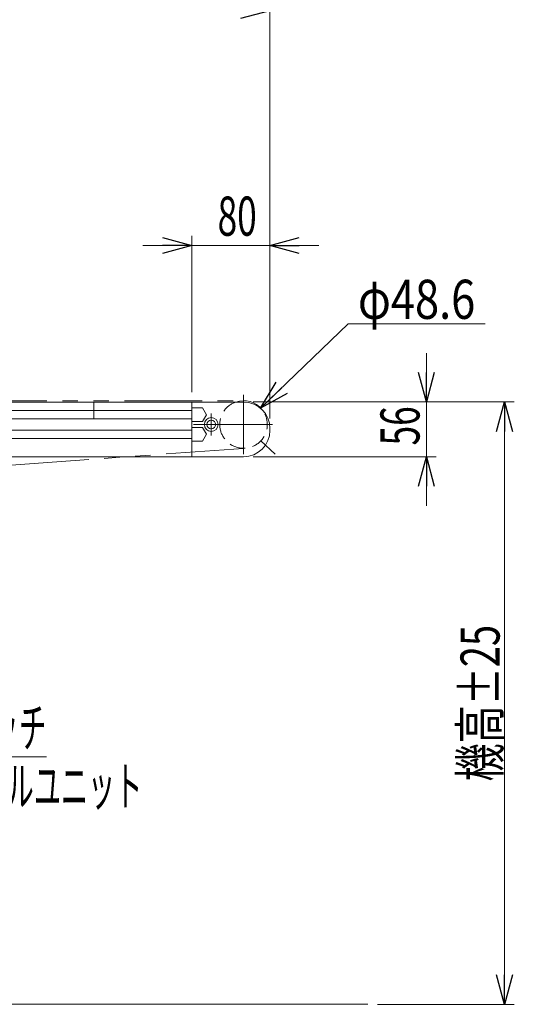
# Model space of a CAD drawing. Units: millimetres. Extents: x -1970 to 1970, y -1352 to 1351.
# Drawn here: x -221 to 285, y -573 to 433 of the extents above; entities that cross this region are included whole.
import ezdxf
from ezdxf.enums import TextEntityAlignment as Align

# ---------------------------------------------------------------- set-up
doc = ezdxf.new("R2010")
doc.units = ezdxf.units.MM
doc.header["$LTSCALE"] = 2.5
for name, pattern in [('CENTER', [50.8, 31.75, -6.35, 6.35, -6.35]), ('CENTERX2', [101.6, 63.5, -12.7, 12.7, -12.7]), ('DASHED2', [9.525, 6.35, -3.175]), ('PHANTOM', [63.5, 31.75, -6.35, 6.35, -6.35, 6.35, -6.35])]:
    doc.linetypes.add(name, pattern=pattern)
doc.styles.add('dcStyle0', font='ＭＳ Ｐゴシック')
doc.dimstyles.new('dc_Diam06', dxfattribs={"dimtxt": 40, "dimasz": 30.000019, "dimexe": 10, "dimexo": 10, "dimgap": 5, "dimtad": 2, "dimtih": 1, "dimtoh": 1, "dimdec": 1, "dimdsep": 46, "dimtxsty": 'dcStyle0', "dimblk1": 'OPEN30', "dimblk2": 'OPEN30', "dimsah": 1, "dimcen": 0.09, "dimclrd": 2, "dimclre": 2, "dimclrt": 2, "dimadec": 0, "dimazin": 2, "dimtfac": 1, "dimtdec": 4, "dimtofl": 0, "dimtmove": 0, "dimatfit": 3, "dimfxl": 1, "dimarcsym": 1})
doc.dimstyles.new('dc_Rotated', dxfattribs={"dimtxt": 40, "dimasz": 30.000019, "dimexe": 10, "dimexo": 10, "dimgap": 10, "dimtad": 3, "dimdsep": 46, "dimtxsty": 'dcStyle0', "dimblk1": 'OPEN30', "dimblk2": 'OPEN30', "dimsah": 1, "dimcen": 0.09, "dimclrd": 2, "dimclre": 2, "dimclrt": 2, "dimadec": 0, "dimazin": 2, "dimtfac": 1, "dimtdec": 4, "dimtmove": 0, "dimatfit": 3, "dimfxl": 1, "dimarcsym": 1})

# ---------------------------------------------------------------- blocks, each defined once
blk = doc.blocks.new('_Open30')
at = {"color": 0, "linetype": 'ByBlock', "lineweight": -2}
for p, q in [((-1, 0.267949), (0, 0)), ((0, 0), (-1, -0.267949)), ((0, 0), (-1, 0))]:
    blk.add_line(p, q, dxfattribs=at)
blk = doc.blocks.new('*D16')
at = {"color": 2, "linetype": 'Continuous', "lineweight": 13}
for p, q in [((18.3, 42.6), (285.2, 42.6)), ((275.2, -573.2), (275.2, 42.6)), ((145.3, -573.2), (285.2, -573.2))]:
    blk.add_line(p, q, dxfattribs=at)
at = {"color": 2, "xscale": 30.00002807615286, "yscale": 29.99989368223643}
for p, rotation in [((275.2, 42.6), 90), ((275.2, -573.2), 270)]:
    blk.add_blockref('_Open30', p, dxfattribs=dict(at, rotation=rotation))
at = {"color": 2, "style": 'dcStyle0', "width": 0.6875}
blk.add_text('機高±25', height=40, rotation=90, dxfattribs=at).set_placement((270.2, -345.3), (270.2, -185.3), align=Align.FIT)
blk = doc.blocks.new('DC_IMAGEDIMGROUP_3')
at = {"color": 2, "linetype": 'Continuous', "lineweight": 13}
for p, q in [((-44.7, 52.6), (-44.7, 212.6)), ((35.3, 25.6), (35.3, 212.6)), ((-94.7, 202.6), (-44.7, 202.6)), ((-44.7, 202.6), (35.3, 202.6)), ((85.3, 202.6), (35.3, 202.6))]:
    blk.add_line(p, q, dxfattribs=at)
at = {"color": 2, "xscale": 30.00002807615286, "yscale": 29.99989368223643}
for p, rotation in [((-44.7, 202.6), 360), ((35.3, 202.6), 180)]:
    blk.add_blockref('_Open30', p, dxfattribs=dict(at, rotation=rotation))
at = {"color": 2, "style": 'dcStyle0', "width": 0.6875}
blk.add_text('80', height=40, dxfattribs=at).set_placement((-18.2, 212.6), (21.8, 212.6), align=Align.FIT)
blk = doc.blocks.new('*D21')
at = {"color": 2, "linetype": 'Continuous', "lineweight": 13}
for p, q in [((-964.7, 21.6), (-964.7, 452.6)), ((35.3, 25.6), (35.3, 452.6)), ((-964.7, 442.6), (35.3, 442.6))]:
    blk.add_line(p, q, dxfattribs=at)
at = {"color": 2, "xscale": 30.00002807615286, "yscale": 29.99989368223643}
for p, rotation in [((-964.7, 442.6), 180), ((35.3, 442.6), 360)]:
    blk.add_blockref('_Open30', p, dxfattribs=dict(at, rotation=rotation))
at = {"color": 2, "style": 'dcStyle0', "width": 0.6875}
blk.add_text('呼称機長', height=40, dxfattribs=at).set_placement((-527.7, 449.6), (-367.7, 449.6), align=Align.FIT)
blk = doc.blocks.new('DC_IMAGEDIMGROUP_4')
at = {"color": 2, "linetype": 'Continuous', "lineweight": 13}
for p, q in [((195.3, 92.6), (195.3, 42.6)), ((18.3, 42.6), (205.3, 42.6)), ((195.3, -13.4), (195.3, 42.6)), ((18.3, -13.4), (205.3, -13.4)), ((195.3, -63.4), (195.3, -13.4))]:
    blk.add_line(p, q, dxfattribs=at)
at = {"color": 2, "xscale": 30.00002807615286, "yscale": 29.99989368223643}
for p, rotation in [((195.3, 42.6), 270), ((195.3, -13.4), 90)]:
    blk.add_blockref('_Open30', p, dxfattribs=dict(at, rotation=rotation))
at = {"color": 2, "style": 'dcStyle0', "width": 0.6875}
blk.add_text('56', height=40, rotation=90, dxfattribs=at).set_placement((188.3, -1.8), (188.3, 38.2), align=Align.FIT)
blk = doc.blocks.new('*D99')
at = {"color": 2, "linetype": 'Continuous', "lineweight": 13}
for p, q in [((115.3, 122.6), (25.8, 36.4)), ((255.3, 122.6), (115.3, 122.6))]:
    blk.add_line(p, q, dxfattribs=at)
at = {"color": 2, "xscale": 30.00002807615286, "yscale": 29.99989368223643, "rotation": 223.9087837747374}
blk.add_blockref('_Open30', (25.8, 36.4), dxfattribs=at)
at = {"color": 2, "style": 'dcStyle0', "width": 0.763073}
blk.add_text('φ48.6', height=40, dxfattribs=at).set_placement((125.3, 127.6), (245.3, 127.6), align=Align.FIT)
blk = doc.blocks.new('DC_GROUP_W_MB2S_OD_S_020_3_71')
at = {"color": 2, "linetype": 'Continuous', "lineweight": 13}
for p, q in [((-669.2, -273.4), (-417.2, -320.3)), ((-417.2, -320.3), (-193.2, -320.3))]:
    blk.add_line(p, q, dxfattribs=at)
at = {"color": 2, "xscale": 30.00002807615286, "yscale": 29.99989368223643, "rotation": 169.4524742437438}
blk.add_blockref('_Open30', (-669.2, -273.4), dxfattribs=at)
at = {"color": 2, "style": 'dcStyle0'}
for s, width, p, p2 in [('K:定速用スイッチ', 0.536866, (-417.2, -310.3), (-193.2, -310.3)), ('DC:コントロールユニット', 0.558896, (-417.2, -370.3), (-95.2, -370.3))]:
    blk.add_text(s, height=40, dxfattribs=dict(at, width=width)).set_placement(p, p2, align=Align.FIT)

msp = doc.modelspace()

# ---------------------------------------------------------------- linework, layer by layer
at = {"color": 140, "linetype": 'PHANTOM', "lineweight": 13}
for p, q in [((-907.191, 43.734), (8.309, 43.734)), ((26.029, 2.957), (40.614, -10.728)), ((8.309, -4.778), (-905.22, -70.572))]:
    msp.add_line(p, q, dxfattribs=at)
at = {"color": 7, "linetype": 'Continuous', "lineweight": 13}
for p, q in [((-835.694, 42.585), (-44.691, 42.585)), ((-44.691, -13.415), (-44.691, 42.585)), ((8.309, 42.585), (-44.691, 42.585)), ((-725.691, 33.835), (-44.691, 33.835)), ((-44.691, 36.585), (-33.733, 36.585)), ((-33.733, 36.585), (-29.691, 29.585)), ((-725.691, 25.335), (-44.691, 25.335)), ((-33.733, 22.585), (-44.691, 22.585)), ((-29.691, 29.585), (-33.733, 22.585)), ((-454.691, 13.835), (-44.691, 13.835)), ((-44.691, 16.585), (-33.733, 16.585)), ((-33.733, 16.585), (-29.691, 9.585)), ((35.309, 15.585), (35.309, 13.585)), ((-454.691, 5.335), (-44.691, 5.335)), ((-33.733, 2.585), (-44.691, 2.585)), ((-29.691, 9.585), (-33.733, 2.585)), ((-454.691, -13.415), (-44.691, -13.415)), ((8.309, -13.415), (-44.691, -13.415)), ((0.309, -13.415), (-44.691, -13.415))]:
    msp.add_line(p, q, dxfattribs=at)
at = {"color": 91, "linetype": 'PHANTOM', "lineweight": 13}
msp.add_line((-144.691, 42.585), (-144.691, 25.085), dxfattribs=at)
at = {"color": 3, "linetype": 'CENTERX2', "lineweight": 13}
for p, q in [((8.309, -10.665), (8.309, 49.973)), ((-42.891, 19.585), (37.809, 19.585))]:
    msp.add_line(p, q, dxfattribs=at)
at = {"color": 3, "linetype": 'CENTER', "lineweight": 13}
msp.add_line((-24.691, 30.785), (-24.691, 8.385), dxfattribs=at)
at = {"color": 3, "linetype": 'Continuous', "lineweight": 13}
msp.add_line((135.309, -573.168), (-1064.691, -573.168), dxfattribs=at)
at = {"color": 7, "linetype": 'Continuous', "lineweight": 13}
for radius in [7, 4.5]:
    msp.add_circle((-24.691, 19.585), radius, dxfattribs=at)
at = {"color": 4, "linetype": 'DASHED2', "lineweight": 13}
for start, end in [(108.826154, 180), (180, 39.064546)]:
    msp.add_arc((8.309, 19.585), 24.3, start, end, dxfattribs=at)
at = {"color": 7, "linetype": 'Continuous', "lineweight": 13}
for centre, radius, start, end in [((8.309, 19.585), 24.3, 39.064546, 108.826154), ((8.309, 15.585), 27, 0, 90), ((8.309, 13.585), 27, 270, 0)]:
    msp.add_arc(centre, radius, start, end, dxfattribs=at)

# ---------------------------------------------------------------- block references
at = {"linetype": 'Continuous'}
for name in ['DC_IMAGEDIMGROUP_3', 'DC_IMAGEDIMGROUP_4', 'DC_GROUP_W_MB2S_OD_S_020_3_71']:
    msp.add_blockref(name, (0, 0), dxfattribs=at)

# ---------------------------------------------------------------- dimensions: what is measured, and where the dimension line sits
at = {"linetype": 'Continuous', "lineweight": 13}
dim = msp.add_linear_dim(base=(35.309, 442.585), p1=(-964.691, 11.584), p2=(35.309, 15.585), text='呼称機長', dimstyle='dc_Rotated', override={"dimtxt": 40, "dimasz": 30.000019, "dimexe": 10, "dimexo": 10, "dimgap": 7, "dimtad": 3, "dimtih": 0, "dimtoh": 0, "dimdec": 2, "dimlfac": 1, "dimzin": 8, "dimtxsty": 'dcStyle0', "dimblk1": 'Open30', "dimblk2": 'Open30', "dimsah": 1, "dimclrd": 2, "dimclre": 2, "dimclrt": 2, "dimazin": 2, "dimtofl": 1, "dimtolj": 0, "dimtzin": 8, "dimarcsym": 1}, dxfattribs=at)
dim.commit()
dim.dimension.update_dxf_attribs({"geometry": '*D21', "text_midpoint": (-447.706, 442.585), "dimtype": 160})
dim = msp.add_diameter_dim_2p(p1=(-9.198, 2.732), p2=(25.815, 36.437), text='φ48.6', dimstyle='dc_Diam06', override={"dimtxt": 40, "dimasz": 30.000019, "dimexe": 10, "dimexo": 10, "dimgap": 5, "dimtad": 2, "dimdec": 1, "dimlfac": 1, "dimzin": 8, "dimtxsty": 'dcStyle0', "dimblk1": 'Open30', "dimblk2": 'Open30', "dimsah": 1, "dimclrd": 2, "dimclre": 2, "dimclrt": 2, "dimazin": 2, "dimtolj": 0, "dimtzin": 8, "dimarcsym": 1}, dxfattribs=at)
dim.commit()
dim.dimension.update_dxf_attribs({"geometry": '*D99', "text_midpoint": (185.309, 122.585), "dimtype": 163})
dim = msp.add_linear_dim(base=(275.236, 42.585), p1=(135.309, -573.168), p2=(8.309, 42.585), angle=90, text='機高±25', dimstyle='dc_Rotated', override={"dimtxt": 40, "dimasz": 30.000019, "dimexe": 10, "dimexo": 10, "dimgap": 5, "dimtad": 3, "dimtih": 0, "dimtoh": 0, "dimdec": 2, "dimlfac": 1, "dimzin": 8, "dimtxsty": 'dcStyle0', "dimblk1": 'Open30', "dimblk2": 'Open30', "dimsah": 1, "dimclrd": 2, "dimclre": 2, "dimclrt": 2, "dimazin": 2, "dimtofl": 1, "dimtolj": 0, "dimtzin": 8, "dimarcsym": 1}, dxfattribs=at)
dim.commit()
dim.dimension.update_dxf_attribs({"geometry": '*D16', "text_midpoint": (275.236, -265.292), "dimtype": 160})

doc.saveas('drawing.dxf')
